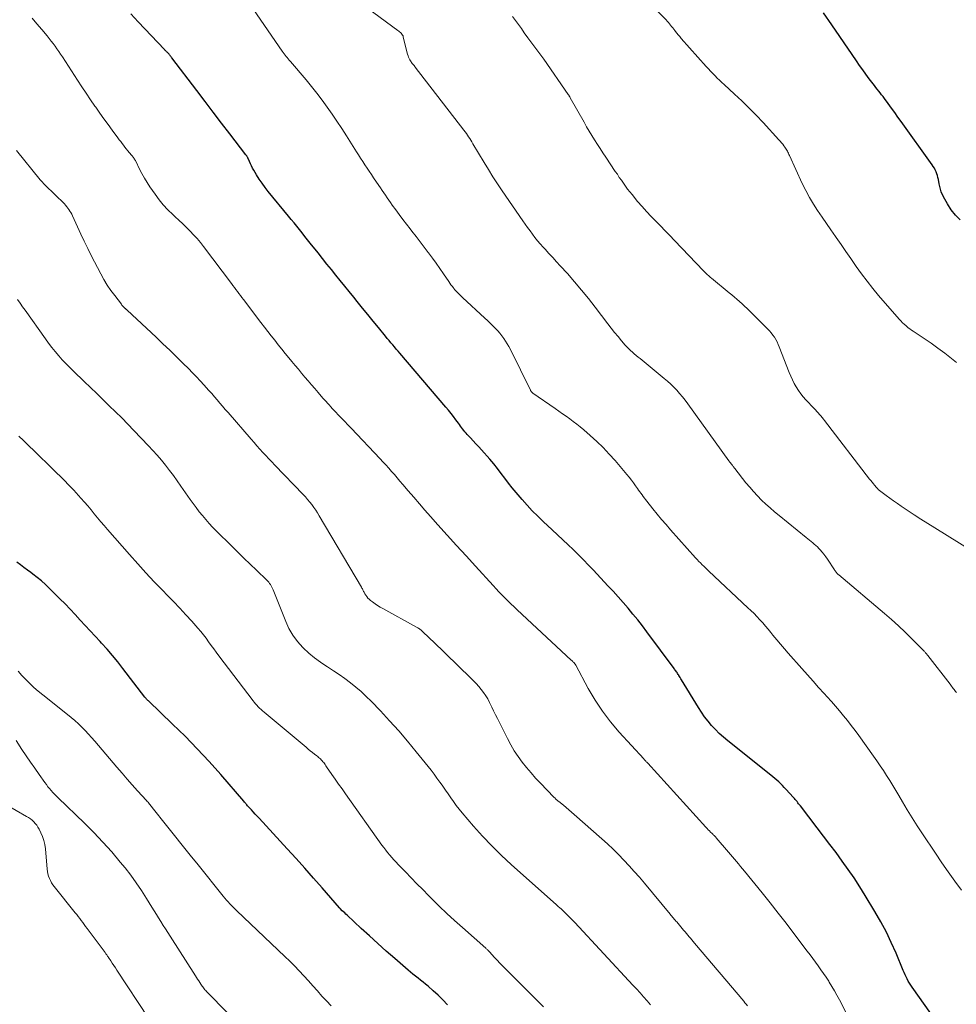
# Model space of a CAD drawing. Units: feet. Extents: x 1985000 to 1990036, y 590000 to 595001.
# Drawn here: x 1985752 to 1985895, y 591956 to 592106 of the extents above; entities that cross this region are included whole.
import ezdxf

# ---------------------------------------------------------------- set-up
doc = ezdxf.new("R2010")
doc.units = ezdxf.units.FT
doc.header["$LTSCALE"] = 100
doc.header["$MEASUREMENT"] = 0
doc.layers.add('CONTOUR INDEX', color=32, linetype='Continuous', lineweight=25)
doc.layers.add('CONTOUR INTERMEDIATE', color=40, linetype='Continuous', lineweight=15)

msp = doc.modelspace()

# ---------------------------------------------------------------- linework, layer by layer
at = {"layer": 'CONTOUR INDEX', "flags": 128}
for points, elevation in [([(1985892.01, 591953.1), (1985888.29, 591958.37), (1985888.09, 591958.67), (1985887.9, 591958.97), (1985887.72, 591959.28), (1985887.55, 591959.6), (1985887.39, 591959.92), (1985887.23, 591960.24), (1985887.09, 591960.57), (1985886.95, 591960.9), (1985885.85, 591963.52), (1985885.13, 591965.15), (1985884.37, 591966.75), (1985883.53, 591968.32), (1985882.64, 591969.86), (1985881.16, 591972.32), (1985880.32, 591973.66), (1985879.46, 591974.99), (1985878.57, 591976.29), (1985877.65, 591977.57), (1985876.71, 591978.85), (1985875.77, 591980.11), (1985874.81, 591981.37), (1985873.85, 591982.63), (1985871.27, 591985.97), (1985871.14, 591986.14), (1985871.01, 591986.3), (1985870.89, 591986.46), (1985870.76, 591986.62), (1985870.62, 591986.77), (1985870.49, 591986.93), (1985870.36, 591987.09), (1985870.22, 591987.24), (1985869.08, 591988.51), (1985868.82, 591988.8), (1985868.55, 591989.08), (1985868.27, 591989.36), (1985867.98, 591989.63), (1985867.69, 591989.89), (1985867.4, 591990.15), (1985867.1, 591990.4), (1985866.79, 591990.65), (1985860.2, 591995.9), (1985859.55, 591996.45), (1985858.92, 591997.02), (1985858.33, 591997.62), (1985857.75, 591998.24), (1985857.21, 591998.89), (1985856.69, 591999.56), (1985856.21, 592000.25), (1985855.75, 592000.96), (1985853.18, 592005.19), (1985853.08, 592005.36), (1985852.98, 592005.52), (1985852.88, 592005.68), (1985852.78, 592005.84), (1985852.74, 592005.89), (1985852.66, 592006.02), (1985852.57, 592006.15), (1985852.48, 592006.28), (1985852.39, 592006.41), (1985852.3, 592006.54), (1985852.21, 592006.67), (1985852.12, 592006.79), (1985852.02, 592006.92), (1985847.9, 592012.48), (1985847.2, 592013.4), (1985846.49, 592014.31), (1985845.76, 592015.2), (1985845.02, 592016.09), (1985844.27, 592016.96), (1985843.51, 592017.82), (1985842.74, 592018.68), (1985841.96, 592019.53), (1985839.75, 592021.88), (1985839, 592022.68), (1985838.23, 592023.47), (1985837.46, 592024.25), (1985836.68, 592025.02), (1985835.88, 592025.78), (1985835.09, 592026.54), (1985834.28, 592027.29), (1985833.48, 592028.04), (1985832.08, 592029.32), (1985831.25, 592030.12), (1985830.43, 592030.94), (1985829.64, 592031.79), (1985828.87, 592032.65), (1985828.56, 592033.01), (1985827.97, 592033.72), (1985827.38, 592034.43), (1985826.82, 592035.17), (1985826.27, 592035.91), (1985825.71, 592036.65), (1985825.14, 592037.38), (1985824.56, 592038.09), (1985823.95, 592038.79), (1985822.68, 592040.22), (1985822.27, 592040.69), (1985821.85, 592041.15), (1985821.43, 592041.61), (1985821, 592042.06), (1985820.53, 592042.57), (1985820.34, 592042.78), (1985820.16, 592042.98), (1985819.99, 592043.19), (1985819.82, 592043.41), (1985819.65, 592043.63), (1985819.49, 592043.85), (1985819.33, 592044.07), (1985819.17, 592044.29), (1985818.78, 592044.83), (1985818.41, 592045.31), (1985818.05, 592045.79), (1985817.67, 592046.27), (1985817.28, 592046.73), (1985810.27, 592054.95), (1985809.99, 592055.27), (1985809.71, 592055.59), (1985809.44, 592055.91), (1985809.16, 592056.24), (1985808.88, 592056.56), (1985808.61, 592056.88), (1985808.34, 592057.21), (1985808.07, 592057.54), (1985806.99, 592058.86), (1985806.19, 592059.85), (1985805.38, 592060.84), (1985804.58, 592061.83), (1985803.77, 592062.82), (1985803.22, 592063.51), (1985802.54, 592064.35), (1985801.86, 592065.19), (1985801.18, 592066.03), (1985800.5, 592066.87), (1985799.82, 592067.71), (1985799.15, 592068.55), (1985798.47, 592069.39), (1985797.8, 592070.24), (1985796.61, 592071.73), (1985796.2, 592072.25), (1985795.79, 592072.76), (1985795.38, 592073.28), (1985794.96, 592073.79), (1985794.55, 592074.3), (1985794.13, 592074.81), (1985793.71, 592075.32), (1985793.3, 592075.83), (1985790.21, 592079.62), (1985789.73, 592080.23), (1985789.27, 592080.85), (1985788.84, 592081.5), (1985788.43, 592082.15), (1985788, 592082.85), (1985787.82, 592083.17), (1985787.65, 592083.49), (1985787.48, 592083.83), (1985787.33, 592084.16), (1985787.1, 592084.71), (1985787.07, 592084.78), (1985787.03, 592084.84), (1985787, 592084.9), (1985786.96, 592084.97), (1985786.92, 592085.03), (1985786.88, 592085.09), (1985786.84, 592085.15), (1985786.8, 592085.21), (1985784.36, 592088.39), (1985783.1, 592090.04), (1985781.83, 592091.69), (1985780.57, 592093.33), (1985779.31, 592094.98), (1985775.5, 592099.96), (1985775.45, 592100.03), (1985775.4, 592100.1), (1985775.35, 592100.17), (1985775.29, 592100.24), (1985775.24, 592100.31), (1985775.19, 592100.38), (1985775.13, 592100.44), (1985775.08, 592100.51), (1985774.91, 592100.71), (1985774.85, 592100.77), (1985774.78, 592100.84), (1985774.72, 592100.9), (1985774.66, 592100.96), (1985774.59, 592101.02), (1985774.53, 592101.09), (1985774.46, 592101.15), (1985774.4, 592101.22), (1985770.39, 592105.45), (1985769.26, 592106.68)], 920), ([(1985895.63, 592075.3), (1985894.89, 592076.02), (1985894.25, 592076.83), (1985893.68, 592077.7), (1985893.26, 592078.42), (1985892.97, 592078.98), (1985892.73, 592079.56), (1985892.55, 592080.16), (1985892.41, 592080.78), (1985892.3, 592081.43), (1985892.24, 592081.73), (1985892.17, 592082.03), (1985892.07, 592082.32), (1985891.96, 592082.61), (1985891.83, 592082.89), (1985891.69, 592083.16), (1985891.53, 592083.42), (1985891.36, 592083.68), (1985886.62, 592090.27), (1985886.13, 592090.95), (1985885.64, 592091.63), (1985885.15, 592092.31), (1985884.65, 592092.99), (1985884.08, 592093.77), (1985883.87, 592094.06), (1985883.65, 592094.34), (1985883.43, 592094.62), (1985883.21, 592094.9), (1985882.99, 592095.18), (1985882.77, 592095.46), (1985882.55, 592095.74), (1985882.34, 592096.03), (1985881.76, 592096.79), (1985881.26, 592097.46), (1985880.77, 592098.14), (1985880.29, 592098.82), (1985879.81, 592099.51), (1985877.31, 592103.2), (1985876.06, 592105.02), (1985874.79, 592106.82)], 940), ([(1985817.49, 591955.67), (1985816.8, 591956.41), (1985816.08, 591957.11), (1985815.34, 591957.8), (1985814.55, 591958.5), (1985814.18, 591958.82), (1985813.81, 591959.13), (1985813.42, 591959.43), (1985813.03, 591959.73), (1985812.64, 591960.03), (1985812.25, 591960.33), (1985811.88, 591960.64), (1985811.5, 591960.96), (1985809.47, 591962.71), (1985808.18, 591963.85), (1985806.89, 591964.99), (1985805.62, 591966.15), (1985804.36, 591967.31), (1985802.21, 591969.32), (1985802.03, 591969.49), (1985801.85, 591969.66), (1985801.67, 591969.83), (1985801.48, 591970), (1985801.15, 591970.32), (1985801.05, 591970.42), (1985798.4, 591973.47), (1985797.09, 591974.97), (1985795.76, 591976.47), (1985794.43, 591977.95), (1985793.08, 591979.43), (1985788.8, 591984.09), (1985788.5, 591984.41), (1985788.21, 591984.73), (1985787.92, 591985.05), (1985787.63, 591985.37), (1985787.24, 591985.79), (1985787.14, 591985.9), (1985787.05, 591986), (1985786.95, 591986.11), (1985786.86, 591986.23), (1985786.76, 591986.34), (1985786.67, 591986.45), (1985786.57, 591986.56), (1985786.48, 591986.67), (1985782.95, 591990.76), (1985781.18, 591992.75), (1985779.38, 591994.69), (1985777.53, 591996.59), (1985775.63, 591998.44), (1985771.93, 592001.96), (1985771.86, 592002.03), (1985771.79, 592002.1), (1985771.72, 592002.18), (1985771.65, 592002.25), (1985771.59, 592002.32), (1985771.53, 592002.4), (1985771.46, 592002.48), (1985771.4, 592002.56), (1985768.05, 592006.92), (1985767.27, 592007.92), (1985766.47, 592008.89), (1985765.64, 592009.85), (1985764.79, 592010.79), (1985764.59, 592011), (1985763.83, 592011.82), (1985763.07, 592012.64), (1985762.31, 592013.47), (1985761.56, 592014.29), (1985760.8, 592015.12), (1985760.03, 592015.93), (1985759.25, 592016.74), (1985758.47, 592017.53), (1985756.88, 592019.11), (1985756.27, 592019.7), (1985755.65, 592020.26), (1985755, 592020.8), (1985754.33, 592021.31), (1985754.03, 592021.53), (1985753.5, 592021.92), (1985752.97, 592022.31), (1985752.44, 592022.7), (1985751.91, 592023.09)], 900)]:
    msp.add_lwpolyline(points, dxfattribs=dict(at, elevation=elevation))
at = {"layer": 'CONTOUR INTERMEDIATE', "flags": 128}
for points, elevation in [([(1985895.84, 591973.12), (1985894.82, 591974.51), (1985893.81, 591975.91), (1985892.82, 591977.32), (1985891.85, 591978.75), (1985889.87, 591981.72), (1985889.08, 591982.92), (1985888.3, 591984.13), (1985887.55, 591985.36), (1985886.81, 591986.6), (1985886.26, 591987.55), (1985885.8, 591988.32), (1985885.35, 591989.08), (1985884.88, 591989.84), (1985884.41, 591990.6), (1985883.93, 591991.36), (1985883.44, 591992.1), (1985882.94, 591992.84), (1985882.42, 591993.57), (1985880.16, 591996.71), (1985879.6, 591997.47), (1985879.03, 591998.23), (1985878.45, 591998.98), (1985877.85, 591999.72), (1985877.25, 592000.46), (1985876.64, 592001.18), (1985876.01, 592001.9), (1985875.37, 592002.6), (1985874.92, 592003.09), (1985874.06, 592004.04), (1985873.2, 592004.99), (1985872.35, 592005.94), (1985871.49, 592006.9), (1985869.42, 592009.25), (1985868.83, 592009.93), (1985868.25, 592010.61), (1985867.67, 592011.3), (1985867.1, 592011.99), (1985866.79, 592012.38), (1985866.38, 592012.88), (1985865.96, 592013.37), (1985865.53, 592013.86), (1985865.1, 592014.34), (1985864.66, 592014.82), (1985864.21, 592015.28), (1985863.75, 592015.74), (1985863.28, 592016.18), (1985857.34, 592021.73), (1985857.08, 592021.98), (1985856.82, 592022.23), (1985856.56, 592022.48), (1985856.31, 592022.73), (1985856.06, 592022.99), (1985855.81, 592023.24), (1985855.56, 592023.51), (1985855.32, 592023.77), (1985851.5, 592028.06), (1985850.81, 592028.84), (1985850.13, 592029.64), (1985849.46, 592030.44), (1985848.8, 592031.25), (1985847.86, 592032.43), (1985847.68, 592032.66), (1985847.5, 592032.89), (1985847.32, 592033.13), (1985847.15, 592033.37), (1985846.98, 592033.61), (1985846.81, 592033.85), (1985846.63, 592034.09), (1985846.46, 592034.33), (1985846.17, 592034.75), (1985845.85, 592035.19), (1985845.52, 592035.63), (1985845.17, 592036.06), (1985844.83, 592036.48), (1985843.05, 592038.59), (1985842.16, 592039.59), (1985841.23, 592040.57), (1985840.27, 592041.51), (1985839.27, 592042.41), (1985838.26, 592043.29), (1985837.74, 592043.72), (1985837.21, 592044.15), (1985836.68, 592044.56), (1985836.13, 592044.96), (1985835.58, 592045.35), (1985835.03, 592045.74), (1985834.48, 592046.13), (1985833.92, 592046.52), (1985830.53, 592048.88), (1985830.47, 592048.93), (1985830.42, 592048.98), (1985830.36, 592049.03), (1985830.31, 592049.08), (1985830.27, 592049.14), (1985830.22, 592049.2), (1985830.18, 592049.27), (1985830.15, 592049.33), (1985827.09, 592055.53), (1985826.86, 592055.96), (1985826.62, 592056.39), (1985826.36, 592056.81), (1985826.09, 592057.22), (1985825.8, 592057.62), (1985825.49, 592058), (1985825.17, 592058.37), (1985824.83, 592058.73), (1985824.76, 592058.79), (1985824.38, 592059.17), (1985823.99, 592059.55), (1985823.61, 592059.92), (1985823.21, 592060.29), (1985819.82, 592063.44), (1985819.64, 592063.61), (1985819.47, 592063.77), (1985819.3, 592063.94), (1985819.12, 592064.11), (1985818.96, 592064.28), (1985818.79, 592064.46), (1985818.64, 592064.64), (1985818.48, 592064.82), (1985818.4, 592064.92), (1985818.22, 592065.16), (1985818.04, 592065.4), (1985817.86, 592065.65), (1985817.69, 592065.9), (1985816.91, 592067.03), (1985816.34, 592067.85), (1985815.77, 592068.66), (1985815.2, 592069.46), (1985814.61, 592070.26), (1985814.57, 592070.32), (1985813.96, 592071.14), (1985813.34, 592071.95), (1985812.72, 592072.76), (1985812.08, 592073.57), (1985811.8, 592073.93), (1985811.25, 592074.64), (1985810.7, 592075.36), (1985810.15, 592076.08), (1985809.62, 592076.81), (1985809.08, 592077.54), (1985808.82, 592077.91), (1985808.56, 592078.28), (1985808.31, 592078.65), (1985808.06, 592079.03), (1985807.81, 592079.4), (1985807.56, 592079.78), (1985807.31, 592080.15), (1985807.06, 592080.53), (1985806.26, 592081.69), (1985805.93, 592082.19), (1985805.59, 592082.68), (1985805.26, 592083.18), (1985804.92, 592083.67), (1985804.59, 592084.17), (1985804.26, 592084.67), (1985803.94, 592085.17), (1985803.62, 592085.67), (1985802.1, 592088.09), (1985801.39, 592089.2), (1985800.67, 592090.3), (1985799.94, 592091.38), (1985799.19, 592092.47), (1985798.41, 592093.53), (1985797.62, 592094.58), (1985796.8, 592095.6), (1985795.96, 592096.62), (1985793.58, 592099.41), (1985793.41, 592099.61), (1985793.25, 592099.8), (1985793.09, 592100), (1985792.93, 592100.19), (1985792.77, 592100.39), (1985792.61, 592100.6), (1985792.46, 592100.8), (1985792.32, 592101.01), (1985786.84, 592109.01)], 924), ([(1985895.04, 592003.25), (1985894.92, 592003.41), (1985894.8, 592003.57), (1985894.68, 592003.72), (1985894.56, 592003.88), (1985894.44, 592004.04), (1985894.32, 592004.2), (1985894.2, 592004.36), (1985894.08, 592004.51), (1985890.67, 592008.91), (1985890.61, 592008.99), (1985890.55, 592009.07), (1985890.48, 592009.15), (1985890.41, 592009.23), (1985890.35, 592009.31), (1985890.28, 592009.39), (1985890.21, 592009.47), (1985890.14, 592009.54), (1985888.27, 592011.43), (1985887.26, 592012.43), (1985886.22, 592013.42), (1985885.16, 592014.37), (1985884.08, 592015.31), (1985877.14, 592021.17), (1985877.04, 592021.25), (1985876.95, 592021.35), (1985876.85, 592021.44), (1985876.77, 592021.54), (1985876.68, 592021.65), (1985876.6, 592021.75), (1985876.52, 592021.85), (1985876.45, 592021.96), (1985875.39, 592023.57), (1985875.13, 592023.94), (1985874.86, 592024.31), (1985874.57, 592024.66), (1985874.27, 592025), (1985874.09, 592025.2), (1985873.87, 592025.43), (1985873.64, 592025.65), (1985873.4, 592025.86), (1985873.16, 592026.07), (1985872.92, 592026.27), (1985872.67, 592026.47), (1985872.42, 592026.67), (1985872.17, 592026.87), (1985868.02, 592030.22), (1985867.33, 592030.79), (1985866.66, 592031.37), (1985866.01, 592031.97), (1985865.36, 592032.58), (1985864.74, 592033.22), (1985864.13, 592033.87), (1985863.55, 592034.54), (1985862.98, 592035.23), (1985861.28, 592037.37), (1985861.2, 592037.47), (1985861.12, 592037.57), (1985861.04, 592037.68), (1985860.97, 592037.78), (1985860.9, 592037.87), (1985860.86, 592037.93), (1985860.81, 592038), (1985860.76, 592038.06), (1985860.72, 592038.12), (1985860.7, 592038.14), (1985860.66, 592038.19), (1985860.62, 592038.24), (1985860.58, 592038.29), (1985860.54, 592038.34), (1985860.5, 592038.39), (1985860.46, 592038.43), (1985860.43, 592038.49), (1985860.39, 592038.54), (1985854.11, 592047.25), (1985853.71, 592047.78), (1985853.3, 592048.3), (1985852.88, 592048.81), (1985852.44, 592049.31), (1985851.99, 592049.79), (1985851.52, 592050.25), (1985851.03, 592050.7), (1985850.52, 592051.13), (1985846.85, 592054.14), (1985846.56, 592054.38), (1985846.26, 592054.62), (1985845.97, 592054.87), (1985845.68, 592055.11), (1985845.39, 592055.37), (1985845.12, 592055.63), (1985844.85, 592055.91), (1985844.6, 592056.19), (1985844.02, 592056.87), (1985843.49, 592057.5), (1985842.97, 592058.14), (1985842.46, 592058.79), (1985841.95, 592059.45), (1985840.01, 592062), (1985838.99, 592063.3), (1985837.95, 592064.59), (1985836.87, 592065.85), (1985835.77, 592067.09), (1985834.7, 592068.26), (1985834.12, 592068.9), (1985833.54, 592069.53), (1985832.95, 592070.17), (1985832.37, 592070.8), (1985832.07, 592071.13), (1985831.65, 592071.61), (1985831.24, 592072.09), (1985830.84, 592072.58), (1985830.46, 592073.09), (1985830.08, 592073.6), (1985829.71, 592074.11), (1985829.34, 592074.63), (1985828.98, 592075.15), (1985825.86, 592079.7), (1985825.14, 592080.77), (1985824.44, 592081.85), (1985823.76, 592082.94), (1985823.09, 592084.03), (1985821.38, 592086.88), (1985821.22, 592087.15), (1985821.06, 592087.41), (1985820.9, 592087.68), (1985820.73, 592087.94), (1985820.56, 592088.2), (1985820.39, 592088.45), (1985820.21, 592088.7), (1985820.02, 592088.95), (1985812.6, 592098.54), (1985812.51, 592098.66), (1985812.41, 592098.78), (1985812.32, 592098.89), (1985812.22, 592099.01), (1985812.13, 592099.13), (1985812.04, 592099.25), (1985811.95, 592099.38), (1985811.87, 592099.51), (1985811.79, 592099.65), (1985811.68, 592099.85), (1985811.58, 592100.06), (1985811.5, 592100.28), (1985811.44, 592100.51), (1985810.78, 592103.14), (1985810.73, 592103.3), (1985810.66, 592103.45), (1985810.57, 592103.59), (1985810.46, 592103.72), (1985810.33, 592103.83), (1985810.21, 592103.95), (1985810.08, 592104.06), (1985809.94, 592104.16), (1985804.37, 592108.26)], 928), ([(1985895.05, 592053.55), (1985894.29, 592054.15), (1985893.27, 592054.94), (1985892.23, 592055.72), (1985891.18, 592056.47), (1985890.11, 592057.2), (1985888.48, 592058.3), (1985888.22, 592058.48), (1985887.97, 592058.66), (1985887.72, 592058.85), (1985887.47, 592059.04), (1985887.38, 592059.12), (1985887.09, 592059.36), (1985886.82, 592059.61), (1985886.56, 592059.88), (1985886.31, 592060.15), (1985883.2, 592063.76), (1985882.3, 592064.83), (1985881.44, 592065.92), (1985880.6, 592067.04), (1985879.79, 592068.17), (1985879.68, 592068.33), (1985878.94, 592069.4), (1985878.21, 592070.47), (1985877.47, 592071.53), (1985876.73, 592072.59), (1985876.61, 592072.76), (1985875.93, 592073.74), (1985875.25, 592074.72), (1985874.58, 592075.7), (1985873.9, 592076.69), (1985873.25, 592077.69), (1985872.64, 592078.71), (1985872.08, 592079.76), (1985871.56, 592080.83), (1985869.61, 592085.08), (1985869.53, 592085.25), (1985869.45, 592085.42), (1985869.37, 592085.58), (1985869.29, 592085.75), (1985869.2, 592085.91), (1985869.11, 592086.07), (1985869, 592086.23), (1985868.9, 592086.38), (1985868.76, 592086.57), (1985868.58, 592086.81), (1985868.39, 592087.04), (1985868.19, 592087.27), (1985867.99, 592087.5), (1985865.6, 592090.1), (1985864.54, 592091.22), (1985863.46, 592092.32), (1985862.36, 592093.4), (1985861.24, 592094.46), (1985859.68, 592095.89), (1985859.33, 592096.22), (1985858.97, 592096.56), (1985858.62, 592096.89), (1985858.27, 592097.23), (1985857.93, 592097.58), (1985857.59, 592097.93), (1985857.26, 592098.28), (1985856.93, 592098.64), (1985853.11, 592102.94), (1985852.89, 592103.2), (1985852.67, 592103.46), (1985852.45, 592103.73), (1985852.24, 592104), (1985852.15, 592104.12), (1985851.99, 592104.33), (1985851.83, 592104.54), (1985851.66, 592104.74), (1985851.5, 592104.95), (1985851.33, 592105.15), (1985851.16, 592105.35), (1985850.99, 592105.55), (1985850.81, 592105.74), (1985847.41, 592109.28)], 936), ([(1985882.31, 591946.31), (1985877.21, 591956.41), (1985876.85, 591957.11), (1985876.47, 591957.79), (1985876.08, 591958.46), (1985875.67, 591959.13), (1985875.59, 591959.26), (1985875.2, 591959.85), (1985874.81, 591960.43), (1985874.41, 591961.01), (1985874, 591961.58), (1985873.58, 591962.15), (1985873.16, 591962.71), (1985872.74, 591963.28), (1985872.32, 591963.84), (1985870.3, 591966.51), (1985869.11, 591968.08), (1985867.9, 591969.63), (1985866.68, 591971.18), (1985865.45, 591972.71), (1985862.76, 591976.02), (1985862.45, 591976.39), (1985862.15, 591976.76), (1985861.85, 591977.12), (1985861.54, 591977.48), (1985861.24, 591977.84), (1985860.93, 591978.21), (1985860.62, 591978.57), (1985860.31, 591978.93), (1985858.44, 591981.12), (1985858.37, 591981.21), (1985858.29, 591981.29), (1985858.22, 591981.37), (1985858.14, 591981.45), (1985858.06, 591981.53), (1985857.98, 591981.61), (1985857.89, 591981.69), (1985857.81, 591981.77), (1985857.6, 591981.97), (1985857.41, 591982.15), (1985857.23, 591982.34), (1985857.05, 591982.53), (1985856.88, 591982.72), (1985848.03, 591992.47), (1985847.96, 591992.55), (1985847.88, 591992.63), (1985847.8, 591992.71), (1985847.72, 591992.79), (1985847.64, 591992.87), (1985847.56, 591992.96), (1985847.49, 591993.04), (1985847.41, 591993.12), (1985843.69, 591997.2), (1985842.36, 591998.77), (1985841.11, 592000.39), (1985839.99, 592002.1), (1985838.95, 592003.87), (1985837.04, 592007.41), (1985837.02, 592007.45), (1985836.99, 592007.5), (1985836.96, 592007.55), (1985836.93, 592007.59), (1985836.9, 592007.64), (1985836.87, 592007.68), (1985836.84, 592007.72), (1985836.8, 592007.76), (1985836.71, 592007.86), (1985836.62, 592007.94), (1985836.53, 592008.03), (1985836.45, 592008.11), (1985836.36, 592008.2), (1985828.12, 592015.86), (1985827.65, 592016.3), (1985827.18, 592016.75), (1985826.71, 592017.21), (1985826.25, 592017.66), (1985825.8, 592018.13), (1985825.34, 592018.59), (1985824.9, 592019.07), (1985824.46, 592019.54), (1985821.77, 592022.49), (1985820.33, 592024.06), (1985818.9, 592025.65), (1985817.47, 592027.23), (1985816.05, 592028.82), (1985814.93, 592030.07), (1985814.07, 592031.05), (1985813.22, 592032.02), (1985812.37, 592033), (1985811.52, 592033.99), (1985810.69, 592034.97), (1985810.26, 592035.47), (1985809.84, 592035.96), (1985809.41, 592036.46), (1985808.98, 592036.95), (1985808.55, 592037.44), (1985808.11, 592037.93), (1985807.67, 592038.41), (1985807.23, 592038.88), (1985802.81, 592043.53), (1985802.34, 592044.03), (1985801.86, 592044.54), (1985801.38, 592045.04), (1985800.9, 592045.54), (1985800.43, 592046.04), (1985800.19, 592046.3), (1985799.95, 592046.55), (1985799.71, 592046.81), (1985799.48, 592047.07), (1985799.24, 592047.33), (1985799, 592047.6), (1985798.77, 592047.86), (1985798.54, 592048.12), (1985797.78, 592048.99), (1985797.28, 592049.57), (1985796.77, 592050.16), (1985796.27, 592050.74), (1985795.78, 592051.33), (1985795.28, 592051.92), (1985794.79, 592052.52), (1985794.3, 592053.11), (1985793.81, 592053.71), (1985793.34, 592054.27), (1985792.8, 592054.93), (1985792.26, 592055.6), (1985791.73, 592056.26), (1985791.19, 592056.93), (1985790.66, 592057.6), (1985790.13, 592058.27), (1985789.61, 592058.95), (1985789.09, 592059.62), (1985786.41, 592063.12), (1985786.18, 592063.43), (1985785.95, 592063.73), (1985785.72, 592064.04), (1985785.49, 592064.35), (1985785.27, 592064.66), (1985785.04, 592064.96), (1985784.81, 592065.27), (1985784.58, 592065.58), (1985780.34, 592071.22), (1985779.86, 592071.83), (1985779.36, 592072.44), (1985778.83, 592073.02), (1985778.29, 592073.58), (1985777.73, 592074.13), (1985777.16, 592074.68), (1985776.59, 592075.22), (1985776.01, 592075.75), (1985775.65, 592076.08), (1985774.91, 592076.8), (1985774.21, 592077.56), (1985773.56, 592078.35), (1985772.95, 592079.18), (1985772.16, 592080.32), (1985771.73, 592080.98), (1985771.32, 592081.65), (1985770.95, 592082.33), (1985770.59, 592083.03), (1985770.01, 592084.21), (1985769.95, 592084.32), (1985769.89, 592084.44), (1985769.82, 592084.55), (1985769.74, 592084.66), (1985769.67, 592084.77), (1985769.59, 592084.88), (1985769.5, 592084.98), (1985769.42, 592085.09), (1985769.02, 592085.55), (1985768.8, 592085.82), (1985768.57, 592086.09), (1985768.36, 592086.37), (1985768.14, 592086.65), (1985767.93, 592086.93), (1985767.72, 592087.21), (1985767.51, 592087.49), (1985767.29, 592087.78), (1985766.43, 592088.94), (1985765.79, 592089.81), (1985765.15, 592090.68), (1985764.53, 592091.56), (1985763.91, 592092.44), (1985763.79, 592092.62), (1985763.12, 592093.59), (1985762.45, 592094.57), (1985761.8, 592095.56), (1985761.15, 592096.56), (1985758.84, 592100.13), (1985758.57, 592100.54), (1985758.29, 592100.95), (1985758.01, 592101.35), (1985757.72, 592101.75), (1985757.42, 592102.14), (1985757.12, 592102.53), (1985756.82, 592102.91), (1985756.51, 592103.3), (1985755.69, 592104.29), (1985754.96, 592105.16), (1985754.23, 592106.03)], 916), ([(1985897.38, 592024.86), (1985891.76, 592028.34), (1985890.7, 592029), (1985889.64, 592029.67), (1985888.59, 592030.35), (1985887.54, 592031.04), (1985886.64, 592031.63), (1985886.05, 592032.03), (1985885.47, 592032.44), (1985884.89, 592032.86), (1985884.32, 592033.28), (1985883.32, 592034.05), (1985883.26, 592034.1), (1985883.2, 592034.15), (1985883.13, 592034.21), (1985883.07, 592034.27), (1985883.02, 592034.33), (1985882.96, 592034.39), (1985882.9, 592034.45), (1985882.85, 592034.51), (1985882.58, 592034.84), (1985882.39, 592035.07), (1985882.2, 592035.31), (1985882.01, 592035.54), (1985881.83, 592035.78), (1985874.97, 592044.69), (1985874.78, 592044.93), (1985874.59, 592045.16), (1985874.39, 592045.4), (1985874.19, 592045.63), (1985873.99, 592045.85), (1985873.78, 592046.08), (1985873.58, 592046.31), (1985873.37, 592046.53), (1985872.12, 592047.85), (1985871.72, 592048.31), (1985871.33, 592048.79), (1985870.98, 592049.29), (1985870.65, 592049.81), (1985870.34, 592050.34), (1985870.06, 592050.89), (1985869.8, 592051.45), (1985869.57, 592052.01), (1985868.05, 592055.93), (1985867.89, 592056.31), (1985867.72, 592056.68), (1985867.52, 592057.04), (1985867.32, 592057.39), (1985867.09, 592057.73), (1985866.84, 592058.06), (1985866.57, 592058.37), (1985866.29, 592058.67), (1985863.52, 592061.41), (1985863.15, 592061.78), (1985862.77, 592062.13), (1985862.39, 592062.48), (1985862, 592062.83), (1985861.61, 592063.17), (1985861.22, 592063.51), (1985860.82, 592063.84), (1985860.42, 592064.17), (1985857.73, 592066.38), (1985857.58, 592066.51), (1985857.43, 592066.64), (1985857.28, 592066.78), (1985857.13, 592066.91), (1985856.97, 592067.06), (1985856.82, 592067.21), (1985856.67, 592067.36), (1985856.53, 592067.51), (1985852.1, 592072.15), (1985851.39, 592072.88), (1985850.68, 592073.62), (1985849.96, 592074.35), (1985849.24, 592075.07), (1985848.52, 592075.8), (1985847.82, 592076.55), (1985847.15, 592077.31), (1985846.48, 592078.09), (1985845.62, 592079.12), (1985845.28, 592079.55), (1985844.94, 592079.98), (1985844.62, 592080.42), (1985844.31, 592080.86), (1985844, 592081.31), (1985843.69, 592081.76), (1985843.39, 592082.22), (1985843.08, 592082.67), (1985841.63, 592084.82), (1985841.19, 592085.48), (1985840.76, 592086.13), (1985840.34, 592086.79), (1985839.92, 592087.46), (1985839.5, 592088.12), (1985839.1, 592088.8), (1985838.7, 592089.47), (1985838.31, 592090.15), (1985836.22, 592093.89), (1985836.18, 592093.95), (1985836.15, 592094.02), (1985836.11, 592094.09), (1985836.07, 592094.15), (1985836.03, 592094.22), (1985835.99, 592094.28), (1985835.95, 592094.35), (1985835.9, 592094.41), (1985832.18, 592099.76), (1985831.88, 592100.18), (1985831.59, 592100.59), (1985831.28, 592100.99), (1985830.98, 592101.4), (1985830.67, 592101.8), (1985830.36, 592102.21), (1985830.06, 592102.61), (1985829.76, 592103.02), (1985829.21, 592103.8), (1985828.76, 592104.42), (1985828.31, 592105.03), (1985827.85, 592105.65), (1985827.39, 592106.26)], 932), ([(1985863.21, 591955.5), (1985863.02, 591955.74), (1985862.83, 591955.98), (1985862.64, 591956.22), (1985855.16, 591965.04), (1985854.95, 591965.29), (1985854.74, 591965.54), (1985854.53, 591965.79), (1985854.33, 591966.04), (1985854.12, 591966.29), (1985853.91, 591966.53), (1985853.7, 591966.78), (1985853.49, 591967.03), (1985852.45, 591968.28), (1985852.32, 591968.43), (1985852.19, 591968.58), (1985852.06, 591968.73), (1985851.94, 591968.88), (1985851.81, 591969.03), (1985851.68, 591969.19), (1985851.56, 591969.34), (1985851.43, 591969.49), (1985847.5, 591974.21), (1985846.74, 591975.1), (1985845.97, 591975.99), (1985845.19, 591976.86), (1985844.39, 591977.72), (1985843.57, 591978.56), (1985842.74, 591979.39), (1985841.89, 591980.19), (1985841.02, 591980.97), (1985836.8, 591984.67), (1985836.4, 591985.02), (1985835.99, 591985.37), (1985835.58, 591985.72), (1985835.16, 591986.07), (1985834.46, 591986.65), (1985834.39, 591986.7), (1985834.33, 591986.76), (1985834.27, 591986.81), (1985834.2, 591986.86), (1985834.14, 591986.91), (1985834.07, 591986.97), (1985834.01, 591987.02), (1985833.95, 591987.07), (1985833.89, 591987.13), (1985833.84, 591987.19), (1985833.78, 591987.24), (1985833.72, 591987.3), (1985831.66, 591989.45), (1985830.94, 591990.22), (1985830.24, 591991.01), (1985829.56, 591991.82), (1985828.9, 591992.65), (1985828.28, 591993.5), (1985827.69, 591994.38), (1985827.16, 591995.29), (1985826.66, 591996.22), (1985825.12, 591999.29), (1985824.83, 591999.87), (1985824.54, 592000.46), (1985824.25, 592001.04), (1985823.96, 592001.63), (1985823.9, 592001.75), (1985823.63, 592002.27), (1985823.34, 592002.77), (1985823.01, 592003.25), (1985822.66, 592003.72), (1985822.28, 592004.17), (1985821.89, 592004.61), (1985821.49, 592005.03), (1985821.08, 592005.44), (1985815.25, 592011.06), (1985814.95, 592011.35), (1985814.65, 592011.64), (1985814.36, 592011.93), (1985814.06, 592012.21), (1985813.66, 592012.6), (1985813.56, 592012.69), (1985813.45, 592012.78), (1985813.35, 592012.87), (1985813.24, 592012.95), (1985813.13, 592013.02), (1985813.01, 592013.1), (1985812.9, 592013.17), (1985812.78, 592013.23), (1985807.66, 592016.04), (1985807.25, 592016.27), (1985806.86, 592016.51), (1985806.47, 592016.78), (1985806.09, 592017.05), (1985805.77, 592017.29), (1985805.57, 592017.46), (1985805.38, 592017.65), (1985805.22, 592017.86), (1985805.06, 592018.08), (1985804.93, 592018.3), (1985804.86, 592018.42), (1985804.79, 592018.54), (1985804.73, 592018.67), (1985804.67, 592018.79), (1985804.61, 592018.92), (1985804.54, 592019.04), (1985804.48, 592019.16), (1985804.41, 592019.28), (1985797.98, 592030.18), (1985797.71, 592030.62), (1985797.43, 592031.05), (1985797.14, 592031.47), (1985796.83, 592031.88), (1985796.52, 592032.28), (1985796.19, 592032.67), (1985795.85, 592033.06), (1985795.5, 592033.43), (1985791.2, 592037.91), (1985790.74, 592038.4), (1985790.28, 592038.88), (1985789.83, 592039.36), (1985789.38, 592039.85), (1985788.93, 592040.34), (1985788.48, 592040.84), (1985788.04, 592041.33), (1985787.61, 592041.84), (1985784.08, 592045.92), (1985783.66, 592046.4), (1985783.25, 592046.88), (1985782.84, 592047.37), (1985782.43, 592047.85), (1985782.01, 592048.33), (1985781.59, 592048.81), (1985781.17, 592049.28), (1985780.75, 592049.75), (1985780.44, 592050.1), (1985779.85, 592050.74), (1985779.25, 592051.37), (1985778.65, 592051.99), (1985778.04, 592052.61), (1985777.24, 592053.41), (1985776.22, 592054.41), (1985775.19, 592055.41), (1985774.16, 592056.4), (1985773.12, 592057.38), (1985768.69, 592061.53), (1985768.65, 592061.56), (1985768.61, 592061.6), (1985768.57, 592061.64), (1985768.52, 592061.68), (1985768.48, 592061.72), (1985768.44, 592061.75), (1985768.4, 592061.79), (1985768.36, 592061.83), (1985768.22, 592061.96), (1985768.11, 592062.07), (1985768.01, 592062.17), (1985767.91, 592062.29), (1985767.82, 592062.41), (1985766.8, 592063.74), (1985766.22, 592064.53), (1985765.67, 592065.35), (1985765.17, 592066.2), (1985764.69, 592067.06), (1985763.24, 592069.87), (1985762.7, 592070.94), (1985762.16, 592072.02), (1985761.64, 592073.11), (1985761.14, 592074.2), (1985760.37, 592075.9), (1985760.25, 592076.15), (1985760.12, 592076.39), (1985759.98, 592076.62), (1985759.84, 592076.85), (1985759.68, 592077.08), (1985759.51, 592077.29), (1985759.33, 592077.5), (1985759.14, 592077.7), (1985756.21, 592080.59), (1985756.12, 592080.69), (1985756.02, 592080.78), (1985755.93, 592080.88), (1985755.83, 592080.98), (1985755.74, 592081.07), (1985755.65, 592081.17), (1985755.56, 592081.28), (1985755.47, 592081.38), (1985751.82, 592085.87)], 912), ([(1985848.46, 591955.65), (1985847.93, 591956.26), (1985847.39, 591956.87), (1985846.85, 591957.47), (1985846.3, 591958.07), (1985845.75, 591958.67), (1985836.89, 591968.18), (1985836.54, 591968.54), (1985836.2, 591968.9), (1985835.85, 591969.26), (1985835.49, 591969.62), (1985834.99, 591970.11), (1985834.88, 591970.21), (1985834.77, 591970.32), (1985834.66, 591970.41), (1985834.55, 591970.51), (1985834.44, 591970.61), (1985834.33, 591970.71), (1985834.22, 591970.8), (1985834.11, 591970.9), (1985827.22, 591977.04), (1985825.72, 591978.43), (1985824.25, 591979.87), (1985822.85, 591981.36), (1985821.48, 591982.89), (1985819.74, 591984.93), (1985819.28, 591985.48), (1985818.84, 591986.04), (1985818.41, 591986.62), (1985818, 591987.2), (1985817.6, 591987.79), (1985817.19, 591988.38), (1985816.78, 591988.97), (1985816.37, 591989.56), (1985816.34, 591989.61), (1985815.9, 591990.21), (1985815.46, 591990.81), (1985815.01, 591991.4), (1985814.54, 591991.99), (1985812.74, 591994.22), (1985811.42, 591995.82), (1985810.07, 591997.39), (1985808.69, 591998.93), (1985807.28, 592000.45), (1985805.88, 592001.91), (1985805.13, 592002.66), (1985804.36, 592003.39), (1985803.56, 592004.08), (1985802.73, 592004.74), (1985801.88, 592005.37), (1985801.01, 592005.98), (1985800.13, 592006.57), (1985799.24, 592007.14), (1985799.1, 592007.23), (1985798.15, 592007.86), (1985797.24, 592008.54), (1985796.37, 592009.27), (1985795.54, 592010.05), (1985795.45, 592010.13), (1985794.66, 592011.02), (1985793.95, 592011.97), (1985793.36, 592012.99), (1985792.86, 592014.06), (1985790.93, 592018.88), (1985790.84, 592019.09), (1985790.75, 592019.3), (1985790.64, 592019.5), (1985790.53, 592019.69), (1985790.4, 592019.88), (1985790.27, 592020.06), (1985790.12, 592020.23), (1985789.96, 592020.39), (1985788.39, 592021.88), (1985787.45, 592022.79), (1985786.5, 592023.7), (1985785.57, 592024.62), (1985784.64, 592025.54), (1985782.26, 592027.91), (1985781.72, 592028.47), (1985781.19, 592029.03), (1985780.67, 592029.61), (1985780.17, 592030.21), (1985779.69, 592030.81), (1985779.21, 592031.43), (1985778.75, 592032.05), (1985778.3, 592032.68), (1985776.9, 592034.7), (1985776.33, 592035.51), (1985775.75, 592036.31), (1985775.15, 592037.1), (1985774.54, 592037.88), (1985773.91, 592038.64), (1985773.27, 592039.4), (1985772.61, 592040.14), (1985771.93, 592040.86), (1985769.72, 592043.18), (1985768.8, 592044.14), (1985767.87, 592045.09), (1985766.92, 592046.03), (1985765.98, 592046.96), (1985765.02, 592047.89), (1985764.06, 592048.82), (1985763.11, 592049.74), (1985762.15, 592050.67), (1985760.53, 592052.21), (1985759.95, 592052.78), (1985759.38, 592053.37), (1985758.82, 592053.97), (1985758.27, 592054.58), (1985757.74, 592055.2), (1985757.23, 592055.84), (1985756.73, 592056.49), (1985756.24, 592057.15), (1985753.14, 592061.5), (1985752.76, 592062.05), (1985752.38, 592062.59), (1985752.01, 592063.14)], 908), ([(1985832.12, 591955.34), (1985826.34, 591961.14), (1985825.91, 591961.58), (1985825.48, 591962.02), (1985825.06, 591962.47), (1985824.64, 591962.93), (1985823.95, 591963.69), (1985823.88, 591963.77), (1985823.81, 591963.85), (1985823.73, 591963.92), (1985823.66, 591964), (1985823.58, 591964.07), (1985823.5, 591964.14), (1985823.42, 591964.21), (1985823.34, 591964.28), (1985819.79, 591967.42), (1985818.59, 591968.49), (1985817.41, 591969.58), (1985816.25, 591970.7), (1985815.11, 591971.82), (1985814.62, 591972.32), (1985813.73, 591973.21), (1985812.85, 591974.11), (1985811.97, 591975.01), (1985811.09, 591975.92), (1985810.01, 591977.03), (1985809.68, 591977.38), (1985809.35, 591977.74), (1985809.02, 591978.1), (1985808.71, 591978.47), (1985808.39, 591978.85), (1985808.09, 591979.23), (1985807.8, 591979.62), (1985807.51, 591980.01), (1985801.95, 591987.83), (1985801.44, 591988.56), (1985800.92, 591989.3), (1985800.4, 591990.04), (1985799.89, 591990.78), (1985799.09, 591991.95), (1985798.98, 591992.1), (1985798.87, 591992.26), (1985798.76, 591992.41), (1985798.65, 591992.56), (1985798.53, 591992.71), (1985798.41, 591992.85), (1985798.28, 591992.98), (1985798.15, 591993.12), (1985798.01, 591993.24), (1985797.88, 591993.37), (1985797.73, 591993.49), (1985797.59, 591993.6), (1985797.24, 591993.87), (1985796.93, 591994.13), (1985796.61, 591994.38), (1985796.3, 591994.64), (1985795.98, 591994.9), (1985789.56, 592000.27), (1985789.33, 592000.46), (1985789.11, 592000.66), (1985788.89, 592000.87), (1985788.67, 592001.08), (1985788.46, 592001.3), (1985788.26, 592001.53), (1985788.07, 592001.76), (1985787.88, 592002), (1985782.67, 592008.86), (1985782.28, 592009.38), (1985781.89, 592009.91), (1985781.5, 592010.44), (1985781.12, 592010.98), (1985780.74, 592011.51), (1985780.34, 592012.03), (1985779.92, 592012.54), (1985779.49, 592013.04), (1985778.55, 592014.1), (1985777.64, 592015.11), (1985776.71, 592016.12), (1985775.77, 592017.11), (1985774.82, 592018.1), (1985774.13, 592018.8), (1985772.84, 592020.14), (1985771.56, 592021.5), (1985770.31, 592022.87), (1985769.07, 592024.26), (1985765.71, 592028.09), (1985765.2, 592028.68), (1985764.69, 592029.28), (1985764.19, 592029.88), (1985763.7, 592030.48), (1985763.2, 592031.09), (1985762.7, 592031.69), (1985762.19, 592032.28), (1985761.67, 592032.86), (1985761.29, 592033.29), (1985760.57, 592034.07), (1985759.84, 592034.84), (1985759.09, 592035.6), (1985758.33, 592036.35), (1985758.12, 592036.55), (1985757.26, 592037.39), (1985756.39, 592038.23), (1985755.53, 592039.08), (1985754.67, 592039.93), (1985753.58, 592041.02), (1985752.89, 592041.67), (1985752.2, 592042.31)], 904), ([(1985799.77, 591955.52), (1985799.05, 591956.25), (1985798.36, 591957), (1985797.68, 591957.77), (1985796.99, 591958.54), (1985796.31, 591959.3), (1985795.62, 591960.07), (1985794.92, 591960.83), (1985794.21, 591961.58), (1985793.48, 591962.31), (1985792.74, 591963.03), (1985785.43, 591969.98), (1985785.15, 591970.25), (1985784.88, 591970.51), (1985784.61, 591970.78), (1985784.34, 591971.05), (1985784.08, 591971.33), (1985783.82, 591971.61), (1985783.57, 591971.89), (1985783.33, 591972.19), (1985779.5, 591976.98), (1985778.3, 591978.48), (1985777.1, 591979.98), (1985775.9, 591981.48), (1985774.71, 591982.99), (1985772.53, 591985.73), (1985772.43, 591985.87), (1985772.32, 591986), (1985772.21, 591986.13), (1985772.1, 591986.26), (1985771.99, 591986.39), (1985771.88, 591986.52), (1985771.77, 591986.65), (1985771.65, 591986.78), (1985770.29, 591988.29), (1985769.49, 591989.17), (1985768.7, 591990.06), (1985767.92, 591990.96), (1985767.15, 591991.86), (1985763.77, 591995.82), (1985763.29, 591996.37), (1985762.8, 591996.91), (1985762.3, 591997.44), (1985761.79, 591997.97), (1985761.27, 591998.48), (1985760.73, 591998.98), (1985760.18, 591999.45), (1985759.62, 591999.91), (1985755.83, 592002.9), (1985755.15, 592003.45), (1985754.5, 592004.02), (1985753.86, 592004.61), (1985753.24, 592005.21), (1985752.64, 592005.85), (1985752.08, 592006.5)], 896), ([(1985790.62, 591947.7), (1985780.8, 591957.69), (1985780.67, 591957.82), (1985780.55, 591957.96), (1985780.44, 591958.09), (1985780.32, 591958.23), (1985780.22, 591958.38), (1985780.11, 591958.52), (1985780.01, 591958.67), (1985779.91, 591958.82), (1985779.77, 591959.04), (1985779.6, 591959.3), (1985779.43, 591959.56), (1985779.27, 591959.82), (1985779.1, 591960.08), (1985775.24, 591966.11), (1985774.89, 591966.67), (1985774.54, 591967.22), (1985774.2, 591967.77), (1985773.85, 591968.33), (1985773.5, 591968.89), (1985773.16, 591969.44), (1985772.82, 591970), (1985772.47, 591970.56), (1985771.66, 591971.87), (1985770.89, 591973.07), (1985770.09, 591974.24), (1985769.25, 591975.39), (1985768.38, 591976.51), (1985767.64, 591977.42), (1985766.35, 591978.96), (1985765.02, 591980.46), (1985763.63, 591981.92), (1985762.21, 591983.33), (1985758.19, 591987.19), (1985757.92, 591987.46), (1985757.65, 591987.74), (1985757.38, 591988.02), (1985757.13, 591988.31), (1985756.88, 591988.6), (1985756.64, 591988.9), (1985756.4, 591989.21), (1985756.17, 591989.52), (1985755.28, 591990.77), (1985754.62, 591991.71), (1985753.96, 591992.66), (1985753.32, 591993.62), (1985752.68, 591994.58), (1985751.79, 591995.93)], 892), ([(1985771.93, 591953.62), (1985767.14, 591960.92), (1985766.91, 591961.28), (1985766.67, 591961.64), (1985766.44, 591962), (1985766.2, 591962.36), (1985765.86, 591962.89), (1985765.79, 591962.99), (1985765.73, 591963.08), (1985765.67, 591963.17), (1985765.6, 591963.26), (1985765.54, 591963.35), (1985765.47, 591963.44), (1985765.41, 591963.53), (1985765.34, 591963.62), (1985762.6, 591967.27), (1985762.38, 591967.58), (1985762.15, 591967.88), (1985761.93, 591968.19), (1985761.71, 591968.5), (1985761.48, 591968.8), (1985761.25, 591969.1), (1985761.02, 591969.4), (1985760.79, 591969.7), (1985757.59, 591973.67), (1985757.37, 591973.96), (1985757.17, 591974.27), (1985757, 591974.59), (1985756.85, 591974.92), (1985756.72, 591975.27), (1985756.62, 591975.62), (1985756.55, 591975.98), (1985756.51, 591976.34), (1985756.25, 591979.45), (1985756.16, 591980.08), (1985756.02, 591980.7), (1985755.81, 591981.31), (1985755.55, 591981.89), (1985755.28, 591982.42), (1985755.11, 591982.72), (1985754.92, 591983.01), (1985754.71, 591983.28), (1985754.47, 591983.54), (1985754.22, 591983.78), (1985753.96, 591984), (1985753.67, 591984.2), (1985753.38, 591984.38), (1985750.21, 591986.2)], 888)]:
    msp.add_lwpolyline(points, dxfattribs=dict(at, elevation=elevation))

doc.saveas('drawing.dxf')
